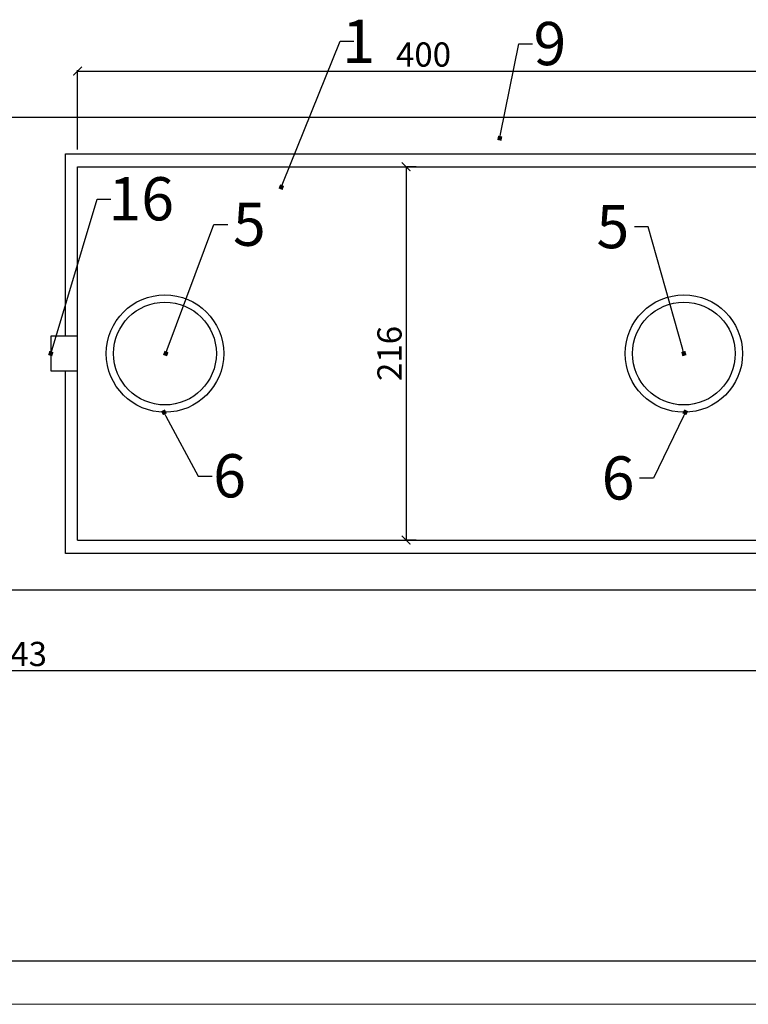
# Model space of a CAD drawing. Units: centimetres. Extents: x 8749 to 26583, y 9236 to 19323.
# Drawn here: x 12846 to 13267, y 9236 to 9805 of the extents above; entities that cross this region are included whole.
import ezdxf
from ezdxf import colors
from ezdxf.entities.mleader import LeaderData, LeaderLine
from ezdxf.math import Vec2, Vec3

# ---------------------------------------------------------------- set-up
doc = ezdxf.new("R2010")
doc.units = ezdxf.units.CM
doc.layers.get('0').update_dxf_attribs({"lineweight": 15})
doc.layers.get('Defpoints').update_dxf_attribs({"lineweight": 15})
for name, color, linetype, lineweight in [('1', 7, 'Continuous', 15), ('kote', 251, 'Continuous', 15), ('TEKST', 252, 'Continuous', 15)]:
    doc.layers.add(name, color=color, linetype=linetype, lineweight=lineweight)
doc.styles.add('ACO', font='calibri.ttf')
doc.styles.get("Standard").update_dxf_attribs({"font": 'arial.ttf'})
doc.dimstyles.new('ISO-25', dxfattribs={"dimtxt": 14, "dimasz": 5, "dimexe": 0.5, "dimexo": 10, "dimtad": 1, "dimtoh": 1, "dimdec": 0, "dimtxsty": 'Standard', "dimblk": 'ARCHTICK', "dimcen": 2.5, "dimclrd": 256, "dimclre": 256, "dimclrt": 256, "dimadec": 0, "dimazin": 0, "dimtfac": 1, "dimtdec": 0, "dimtmove": 0, "dimatfit": 3, "dimfxl": 0, "dimarcsym": 0})

# ---------------------------------------------------------------- blocks, each defined once
blk = doc.blocks.new('_ArchTick')
at = {"color": 0, "linetype": 'ByBlock', "const_width": 0.15}
blk.add_lwpolyline([(-0.5, -0.5), (0.5, 0.5)], dxfattribs=at)
blk = doc.blocks.new('*D73')
at = {"layer": 'Defpoints', "color": 0, "lineweight": 25, "transparency": 16777216}
for p in [(12374.56, 9464.67), (13317.41, 9450.11), (13317.41, 9429.13)]:
    blk.add_point(p, dxfattribs=at)
at = {"layer": 'kote', "linetype": 'ByBlock', "lineweight": -2, "transparency": 16777216}
for p, q in [((12374.56, 9454.67), (12374.56, 9428.63)), ((13317.41, 9440.11), (13317.41, 9428.63)), ((12374.56, 9429.13), (13317.41, 9429.13))]:
    blk.add_line(p, q, dxfattribs=at)
at = {"layer": 'kote', "lineweight": -2, "transparency": 16777216, "xscale": 5, "yscale": 5, "zscale": 5, "rotation": 180}
blk.add_blockref('_ArchTick', (12374.56, 9429.13), dxfattribs=at)
at = {"layer": 'kote', "lineweight": -2, "transparency": 16777216, "xscale": 5, "yscale": 5, "zscale": 5}
blk.add_blockref('_ArchTick', (13317.41, 9429.13), dxfattribs=at)
at = {"layer": 'kote', "lineweight": 25, "transparency": 16777216, "insert": (12845.98, 9436.91), "char_height": 14, "attachment_point": 5}
blk.add_mtext('943', dxfattribs=at)
blk = doc.blocks.new('*D76')
at = {"layer": 'Defpoints', "color": 0, "lineweight": 25, "transparency": 16777216}
for p in [(13065.39, 9720.4), (13065.39, 9504.54), (13069.47, 9504.54)]:
    blk.add_point(p, dxfattribs=at)
at = {"layer": 'kote', "linetype": 'ByBlock', "lineweight": -2, "transparency": 16777216}
for p, q in [((13069.47, 9720.4), (13069.47, 9504.54)), ((13075.39, 9720.4), (13069.97, 9720.4)), ((13075.39, 9504.54), (13069.97, 9504.54))]:
    blk.add_line(p, q, dxfattribs=at)
at = {"layer": 'kote', "lineweight": -2, "transparency": 16777216, "xscale": 5, "yscale": 5, "zscale": 5}
for p, rotation in [((13069.47, 9720.4), 90), ((13069.47, 9504.54), 270)]:
    blk.add_blockref('_ArchTick', p, dxfattribs=dict(at, rotation=rotation))
at = {"layer": 'kote', "lineweight": 25, "transparency": 16777216, "insert": (13061.7, 9612.47), "char_height": 14, "attachment_point": 5, "rotation": 90}
blk.add_mtext('216', dxfattribs=at)
blk = doc.blocks.new('*D80')
at = {"layer": 'Defpoints', "color": 0, "lineweight": 25, "transparency": 16777216}
for p in [(13279.58, 9775.72), (12879.58, 9720.4), (13279.58, 9720.4)]:
    blk.add_point(p, dxfattribs=at)
at = {"layer": 'kote', "linetype": 'ByBlock', "lineweight": -2, "transparency": 16777216}
for p, q in [((12879.58, 9730.4), (12879.58, 9776.22)), ((12879.58, 9775.72), (13279.58, 9775.72)), ((13279.58, 9730.4), (13279.58, 9776.22))]:
    blk.add_line(p, q, dxfattribs=at)
at = {"layer": 'kote', "lineweight": -2, "transparency": 16777216, "xscale": 5, "yscale": 5, "zscale": 5, "rotation": 180}
blk.add_blockref('_ArchTick', (12879.58, 9775.72), dxfattribs=at)
at = {"layer": 'kote', "lineweight": -2, "transparency": 16777216, "xscale": 5, "yscale": 5, "zscale": 5}
blk.add_blockref('_ArchTick', (13279.58, 9775.72), dxfattribs=at)
at = {"layer": 'kote', "lineweight": 25, "transparency": 16777216, "insert": (13079.58, 9783.49), "char_height": 14, "attachment_point": 5}
blk.add_mtext('400', dxfattribs=at)
blk = doc.blocks.new('_BoxFilled')
at = {"color": 0, "linetype": 'ByBlock', "lineweight": -2}
blk.add_line((-0.5, 0), (-1, 0), dxfattribs=at)
at = {"color": 0, "linetype": 'ByBlock'}
blk.add_solid([(-0.5, 0.5), (0.5, 0.5), (-0.5, -0.5), (0.5, -0.5)], dxfattribs=at)
blk = doc.blocks.new('tlocrt')
at = {"lineweight": 25}
for p, q in [((0, 0), (413.79, 0)), ((0, -105.5), (0, 0)), ((413.79, 0), (413.79, -68.03)), ((467.21, 0), (881.21, 0)), ((467.21, -105.5), (467.21, 0)), ((881.21, 0), (881.21, -62.97)), ((7, -7.5), (407, -7.5)), ((7, -7.5), (7, -223.36)), ((407, -7.5), (407, -68.03)), ((474.21, -7.5), (874.21, -7.5)), ((474.21, -223.36), (474.21, -7.5)), ((874.21, -7.5), (874.21, -62.97)), ((407, -68.03), (407, -223.36)), ((413.79, -68.03), (413.79, -105.5)), ((874.21, -68.03), (874.21, -164.24)), ((881.21, -68.03), (881.21, -105.5)), ((0, -231), (0, -125.5)), ((413.79, -125.5), (413.79, -231)), ((467.21, -231), (467.21, -125.5)), ((881.21, -125.5), (881.21, -164.24)), ((874.21, -166.76), (874.21, -223.36)), ((881.21, -166.76), (881.21, -231)), ((7, -223.36), (407, -223.36)), ((474.21, -223.36), (874.21, -223.36)), ((413.79, -231), (0, -231)), ((881.21, -231), (467.21, -231))]:
    blk.add_line(p, q, dxfattribs=at)
at = {"linetype": 'Continuous', "lineweight": 25}
for points in [[(870.48, -62.97), (887.47, -62.97), (887.47, -68.03), (870.48, -68.03)], [(870.48, -166.76), (887.47, -166.76), (887.47, -164.24), (870.48, -164.24)]]:
    blk.add_lwpolyline(points, close=True, dxfattribs=at)
at = {"lineweight": 25}
for points in [[(7, -105.5), (-8.5, -105.5), (-8.5, -125.5), (7, -125.5)], [(407, -105.5), (422, -105.5), (422, -125.5), (407, -125.5)], [(474.21, -105.5), (458.71, -105.5), (458.71, -125.5), (474.21, -125.5)], [(874.21, -105.5), (889.21, -105.5), (889.21, -125.5), (874.21, -125.5)]]:
    blk.add_lwpolyline(points, dxfattribs=at)
for centre, radius in [((56.5, -115.5), 33.94), ((356.5, -115.5), 33.94), ((524.71, -115.5), 33.94), ((824.71, -115.5), 33.94), ((56.5, -115.5), 29.7), ((356.5, -115.5), 29.7), ((524.71, -115.5), 29.7), ((824.71, -115.5), 29.7)]:
    blk.add_circle(centre, radius, dxfattribs=at)

msp = doc.modelspace()

# ---------------------------------------------------------------- linework, layer by layer
at = {"lineweight": 25}
msp.add_line((14201.57, 9261.17), (12251.57, 9261.17), dxfattribs=at)
msp.add_line((14226.57, 9236.17), (12126.57, 9236.17))
at = {"layer": '1', "lineweight": 25}
for p, q in [((13317.41, 9748.9), (12374.56, 9748.9)), ((12374.56, 9475.9), (13317.41, 9475.9))]:
    msp.add_line(p, q, dxfattribs=at)

# ---------------------------------------------------------------- block references
at = {"lineweight": 25}
msp.add_blockref('tlocrt', (12405.38, 9727.9), dxfattribs=at)

# ---------------------------------------------------------------- dimensions: what is measured, and where the dimension line sits
at = {"layer": 'kote', "lineweight": 25}
for base, p1, p2, picture, middle in [((13279.58, 9775.72), (12879.58, 9720.4), (13279.58, 9720.4), '*D80', (13079.58, 9783.49)), ((13317.41, 9429.13), (12374.56, 9464.67), (13317.41, 9450.11), '*D73', (12845.98, 9436.91))]:
    dim = msp.add_linear_dim(base=base, p1=p1, p2=p2, dimstyle='ISO-25', override={"dimtfillclr": 256}, dxfattribs=at)
    dim.commit()
    dim.dimension.update_dxf_attribs({"geometry": picture, "text_midpoint": middle})
dim = msp.add_linear_dim(base=(13069.47, 9504.54), p1=(13065.39, 9720.4), p2=(13065.39, 9504.54), angle=90, dimstyle='ISO-25', override={"dimtfillclr": 256}, dxfattribs=at)
dim.commit()
dim.dimension.update_dxf_attribs({"geometry": '*D76', "text_midpoint": (13061.7, 9612.47)})

# ---------------------------------------------------------------- leaders
at = {"layer": 'TEKST', "lineweight": 25}
ml = msp.add_multileader_mtext('Standard', dxfattribs=at)
ml.set_content('{\\fArial|b0|i0|c238|p34;1}', color=256, style='ACO')
ml.set_leader_properties(color=256)
ml.set_arrow_properties(name='BOXFILLED')
ml.build(insert=Vec2(0, 0))
ml.multileader.update_dxf_attribs({"arrow_head_size": 2.5})
ctx = ml.context
ctx.base_point, ctx.char_height, ctx.arrow_head_size, ctx.landing_gap_size, ctx.plane_origin = Vec3(13039.32, 9792.95), 25, 2.5, 3, Vec3(12949.4, 9750.79)
ctx.text_align_type = 2
notes = []
notes.append((ctx, [(1, (1, 1, 0), (13031.32, 9792.95), (1, 0), 8, [(0, [(12997.36, 9708.61)], 0, [])])]))
ctx.mtext.insert, ctx.mtext.alignment, ctx.mtext.flow_direction = Vec3(13051.53, 9805.45), 3, 5
ml = msp.add_multileader_mtext('Standard', dxfattribs=at)
ml.set_content('{\\fArial|b0|i0|c238|p34;9}', color=256, style='ACO')
ml.set_leader_properties(color=256)
ml.set_arrow_properties(name='BOXFILLED')
ml.build(insert=Vec2(0, 0))
ml.multileader.update_dxf_attribs({"arrow_head_size": 2.5})
ctx = ml.context
ctx.base_point, ctx.char_height, ctx.arrow_head_size, ctx.landing_gap_size, ctx.plane_origin = Vec3(13142.64, 9791.44), 25, 2.5, 3, Vec3(13075.71, 9779.06)
ctx.text_align_type = 2
notes.append((ctx, [(1, (1, 1, 0), (13134.64, 9791.44), (1, 0), 8, [(0, [(13123.66, 9736.89)], 0, [])])]))
ctx.mtext.insert, ctx.mtext.alignment, ctx.mtext.flow_direction = Vec3(13162.07, 9804.15), 3, 5
ml = msp.add_multileader_mtext('Standard', dxfattribs=at)
ml.set_content('{\\fArial|b0|i0|c238|p34;16}', color=256, style='ACO')
ml.set_leader_properties(color=256)
ml.set_arrow_properties(name='BOXFILLED')
ml.build(insert=Vec2(0, 0))
ml.multileader.update_dxf_attribs({"arrow_head_size": 2.5})
ctx = ml.context
ctx.base_point, ctx.char_height, ctx.arrow_head_size, ctx.landing_gap_size, ctx.plane_origin = Vec3(12898.88, 9701.69), 25, 2.5, 3, Vec3(12919.43, 9743.74)
ctx.text_align_type = 2
notes.append((ctx, [(0, (1, 1, 0), (12890.88, 9701.69), (1, 0), 8, [(0, [(12864.08, 9612.4)], 0, [])])]))
ctx.mtext.insert, ctx.mtext.alignment, ctx.mtext.flow_direction = Vec3(12935.32, 9714.4), 3, 5
ml = msp.add_multileader_mtext('Standard', dxfattribs=at)
ml.set_content('{\\fArial|b0|i0|c238|p34;5}', color=256, style='ACO')
ml.set_leader_properties(color=256)
ml.set_arrow_properties(name='BOXFILLED')
ml.build(insert=Vec2(0, 0))
ml.multileader.update_dxf_attribs({"arrow_head_size": 2.5})
ctx = ml.context
ctx.base_point, ctx.char_height, ctx.arrow_head_size, ctx.landing_gap_size, ctx.plane_origin = Vec3(12966.4, 9686.99), 25, 2.5, 3, Vec3(12884.55, 9654.57)
notes.append((ctx, [(1, (1, 1, 0), (12958.4, 9686.99), (1, 0), 8, [(0, [(12930.55, 9612.4)], 0, [])])]))
ctx.mtext.insert, ctx.mtext.flow_direction = Vec3(12969.4, 9699.7), 5
ml = msp.add_multileader_mtext('Standard', dxfattribs=at)
ml.set_content('{\\fArial|b0|i0|c238|p34;5}', color=256, style='ACO')
ml.set_leader_properties(color=256)
ml.set_arrow_properties(name='BOXFILLED')
ml.build(insert=Vec2(0, 0))
ml.multileader.update_dxf_attribs({"arrow_head_size": 2.5})
ctx = ml.context
ctx.base_point, ctx.char_height, ctx.arrow_head_size, ctx.landing_gap_size, ctx.plane_origin = Vec3(13178.92, 9685.59), 25, 2.5, 3, Vec3(13184.09, 9654.57)
ctx.text_align_type = 2
notes.append((ctx, [(0, (1, 1, 0), (13209.49, 9685.59), (-1, 0), 8, [(0, [(13230.08, 9612.4)], 0, [])])]))
ctx.mtext.insert, ctx.mtext.alignment, ctx.mtext.flow_direction = Vec3(13198.49, 9698.31), 3, 5
ml = msp.add_multileader_mtext('Standard', dxfattribs=at)
ml.set_content('{\\fArial|b0|i0|c238|p34;6}', color=256, style='ACO')
ml.set_leader_properties(color=256)
ml.set_arrow_properties(name='BOXFILLED')
ml.build(insert=Vec2(0, 0))
ml.multileader.update_dxf_attribs({"arrow_head_size": 2.5})
ctx = ml.context
ctx.base_point, ctx.char_height, ctx.arrow_head_size, ctx.landing_gap_size, ctx.plane_origin = Vec3(12957.37, 9541.54), 25, 2.5, 3, Vec3(12881.53, 9620.63)
ctx.text_align_type = 2
notes.append((ctx, [(1, (1, 1, 0), (12949.37, 9541.54), (1, 0), 8, [(0, [(12929.48, 9578.46)], 0, [])])]))
ctx.mtext.insert, ctx.mtext.alignment, ctx.mtext.flow_direction = Vec3(12976.88, 9554.25), 3, 5
ml = msp.add_multileader_mtext('Standard', dxfattribs=at)
ml.set_content('{\\fArial|b0|i0|c238|p34;6}', color=256, style='ACO')
ml.set_leader_properties(color=256)
ml.set_arrow_properties(name='BOXFILLED')
ml.build(insert=Vec2(0, 0))
ml.multileader.update_dxf_attribs({"arrow_head_size": 2.5})
ctx = ml.context
ctx.base_point, ctx.char_height, ctx.arrow_head_size, ctx.landing_gap_size, ctx.plane_origin = Vec3(13181.99, 9540.28), 25, 2.5, 3, Vec3(13182.95, 9620.64)
ctx.text_align_type = 2
notes.append((ctx, [(0, (1, 1, 0), (13212.5, 9540.28), (-1, 0), 8, [(0, [(13230.9, 9578.46)], 0, [])])]))
ctx.mtext.insert, ctx.mtext.alignment, ctx.mtext.flow_direction = Vec3(13201.5, 9552.99), 3, 5
for ctx, leaders in notes:
    for number, flags, end, landing, length, lines in leaders:
        leader = LeaderData()
        leader.index, (leader.has_last_leader_line, leader.has_dogleg_vector, leader.attachment_direction) = number, flags
        leader.last_leader_point, leader.dogleg_vector, leader.dogleg_length = Vec3(end), Vec3(landing), length
        for number, points, colour, breaks in lines:
            line = LeaderLine()
            line.index, line.vertices, line.color, line.breaks = number, Vec3.list(points), colors.encode_raw_color(colour), breaks
            leader.lines.append(line)
        ctx.leaders.append(leader)

doc.saveas('drawing.dxf')
